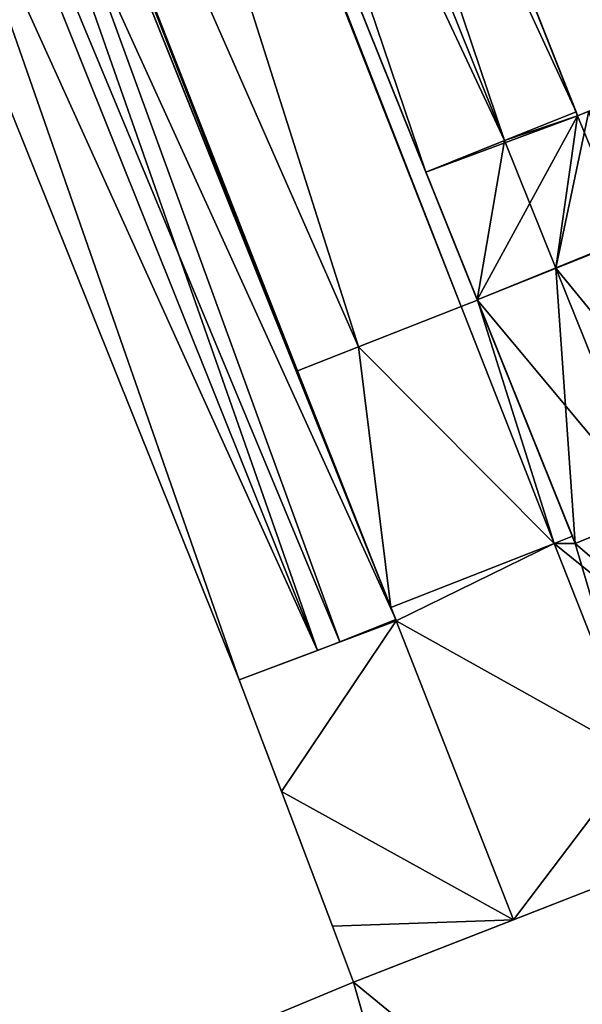
# Model space of a CAD drawing. Units: metres. Extents: x 69351 to 70009, y 350992 to 351500.
# Drawn here: x 69731 to 69744, y 351424 to 351446 of the extents above; entities that cross this region are included whole.
import ezdxf

# ---------------------------------------------------------------- set-up
doc = ezdxf.new("R2010")
doc.units = ezdxf.units.M
for name, color, linetype in [('FacadeFaces', 253, 'Continuous'), ('FloorBoundary', 4, 'Continuous'), ('FloorFaces', 253, 'Continuous'), ('OuterEaves', 4, 'Continuous'), ('RoofFaces', 253, 'Continuous'), ('RoofLines', 2, 'Continuous')]:
    doc.layers.add(name, color=color, linetype=linetype)

msp = doc.modelspace()

# ---------------------------------------------------------------- linework, layer by layer
at = {"layer": 'FacadeFaces'}
for points in [[(69735.441, 351477.598, 318.061), (69735.441, 351477.598, 309.81), (69748.077, 351446.031, 318.037), (69735.441, 351477.598, 318.061)], [(69735.441, 351477.598, 309.81), (69748.077, 351446.031, 309.81), (69748.077, 351446.031, 318.037), (69735.441, 351477.598, 309.81)], [(69748.105, 351445.96, 314.101), (69748.105, 351445.96, 311.426), (69735.441, 351477.598, 314.101), (69748.105, 351445.96, 314.101)], [(69735.441, 351477.598, 314.101), (69748.105, 351445.96, 311.426), (69735.441, 351477.598, 311.426), (69735.441, 351477.598, 314.101)], [(69743.916, 351444.366, 318.049), (69743.916, 351444.366, 309.81), (69731.401, 351475.982, 317.971), (69743.916, 351444.366, 318.049)], [(69743.916, 351444.366, 309.81), (69731.401, 351475.982, 309.81), (69731.401, 351475.982, 317.971), (69743.916, 351444.366, 309.81)], [(69731.401, 351475.982, 314.101), (69743.949, 351444.281, 311.426), (69743.949, 351444.281, 314.101), (69731.401, 351475.982, 314.101)], [(69731.401, 351475.982, 311.426), (69743.949, 351444.281, 311.426), (69731.401, 351475.982, 314.101), (69731.401, 351475.982, 311.426)], [(69741.694, 351440.134, 313.762), (69727.837, 351474.556, 312.695), (69727.837, 351474.556, 313.762), (69741.694, 351440.134, 313.762)], [(69741.694, 351440.134, 312.695), (69727.837, 351474.556, 312.695), (69741.694, 351440.134, 313.762), (69741.694, 351440.134, 312.695)], [(69727.837, 351474.556, 317.982), (69727.837, 351474.556, 309.81), (69740.535, 351443.013, 317.982), (69727.837, 351474.556, 317.982)], [(69740.535, 351443.013, 317.982), (69727.837, 351474.556, 309.81), (69740.535, 351443.013, 309.81), (69740.535, 351443.013, 317.982)], [(69741.329, 351439.99, 314.093), (69727.744, 351474.519, 312.695), (69727.744, 351474.519, 314.093), (69741.329, 351439.99, 314.093)], [(69741.329, 351439.99, 312.695), (69727.744, 351474.519, 312.695), (69741.329, 351439.99, 314.093), (69741.329, 351439.99, 312.695)], [(69727.744, 351474.519, 313.762), (69741.329, 351439.99, 312.695), (69741.329, 351439.99, 313.762), (69727.744, 351474.519, 313.762)], [(69727.744, 351474.519, 312.695), (69741.329, 351439.99, 312.695), (69727.744, 351474.519, 313.762), (69727.744, 351474.519, 312.695)], [(69723.823, 351472.95, 314.093), (69737.62, 351438.535, 312.695), (69737.62, 351438.535, 314.093), (69723.823, 351472.95, 314.093)], [(69723.823, 351472.95, 312.695), (69737.62, 351438.535, 312.695), (69723.823, 351472.95, 314.093), (69723.823, 351472.95, 312.695)], [(69739.858, 351432.952, 318.188), (69723.823, 351472.95, 314.403), (69723.823, 351472.95, 318.188), (69739.858, 351432.952, 318.188)], [(69739.858, 351432.952, 314.403), (69723.823, 351472.95, 314.403), (69739.858, 351432.952, 318.188), (69739.858, 351432.952, 314.403)], [(69720.304, 351471.542, 318.188), (69736.337, 351431.597, 314.403), (69736.337, 351431.597, 318.191), (69720.304, 351471.542, 318.188)], [(69720.304, 351471.542, 318.188), (69720.304, 351471.542, 314.403), (69736.337, 351431.597, 314.403), (69720.304, 351471.542, 318.188)], [(69743.949, 351444.281, 314.101), (69748.105, 351445.96, 311.426), (69748.105, 351445.96, 314.101), (69743.949, 351444.281, 314.101)], [(69743.949, 351444.281, 311.426), (69748.105, 351445.96, 311.426), (69743.949, 351444.281, 314.101), (69743.949, 351444.281, 311.426)], [(69743.949, 351444.281, 318.049), (69743.916, 351444.366, 309.81), (69743.916, 351444.366, 318.049), (69743.949, 351444.281, 318.049)], [(69743.949, 351444.281, 309.81), (69743.916, 351444.366, 309.81), (69743.949, 351444.281, 318.049), (69743.949, 351444.281, 309.81)], [(69744.201, 351444.383, 317.943), (69743.949, 351444.281, 309.81), (69743.949, 351444.281, 318.049), (69744.201, 351444.383, 317.943)], [(69744.201, 351444.383, 309.81), (69743.949, 351444.281, 309.81), (69744.201, 351444.383, 317.943), (69744.201, 351444.383, 309.81)], [(69740.535, 351443.013, 317.982), (69740.535, 351443.013, 309.81), (69741.69, 351440.145, 317.982), (69740.535, 351443.013, 317.982)], [(69740.535, 351443.013, 309.81), (69741.69, 351440.145, 309.81), (69741.69, 351440.145, 317.982), (69740.535, 351443.013, 309.81)], [(69741.329, 351439.99, 314.432), (69741.329, 351439.99, 312.695), (69739.018, 351439.084, 314.093), (69741.329, 351439.99, 314.432)], [(69741.329, 351439.99, 312.695), (69739.018, 351439.084, 312.695), (69739.018, 351439.084, 314.093), (69741.329, 351439.99, 312.695)], [(69739.018, 351439.084, 314.093), (69741.329, 351439.99, 312.695), (69741.329, 351439.99, 314.093), (69739.018, 351439.084, 314.093)], [(69739.018, 351439.084, 312.695), (69741.329, 351439.99, 312.695), (69739.018, 351439.084, 314.093), (69739.018, 351439.084, 312.695)], [(69741.694, 351440.134, 317.622), (69741.694, 351440.134, 312.695), (69741.329, 351439.99, 317.438), (69741.694, 351440.134, 317.622)], [(69741.329, 351439.99, 317.438), (69741.694, 351440.134, 312.695), (69741.329, 351439.99, 312.695), (69741.329, 351439.99, 317.438)], [(69741.329, 351439.99, 313.762), (69741.694, 351440.134, 312.695), (69741.694, 351440.134, 313.762), (69741.329, 351439.99, 313.762)], [(69741.329, 351439.99, 312.695), (69741.694, 351440.134, 312.695), (69741.329, 351439.99, 313.762), (69741.329, 351439.99, 312.695)], [(69743.424, 351434.666, 314.432), (69741.329, 351439.99, 312.695), (69741.329, 351439.99, 314.432), (69743.424, 351434.666, 314.432)], [(69743.424, 351434.666, 312.695), (69741.329, 351439.99, 312.695), (69743.424, 351434.666, 314.432), (69743.424, 351434.666, 312.695)], [(69741.329, 351439.99, 317.438), (69743.424, 351434.666, 312.695), (69743.424, 351434.666, 317.447), (69741.329, 351439.99, 317.438)], [(69741.329, 351439.99, 312.695), (69743.424, 351434.666, 312.695), (69741.329, 351439.99, 317.438), (69741.329, 351439.99, 312.695)], [(69741.69, 351440.145, 317.982), (69743.897, 351434.662, 309.81), (69743.897, 351434.662, 317.982), (69741.69, 351440.145, 317.982)], [(69741.69, 351440.145, 309.81), (69743.897, 351434.662, 309.81), (69741.69, 351440.145, 317.982), (69741.69, 351440.145, 309.81)], [(69743.831, 351434.826, 317.652), (69743.831, 351434.826, 312.695), (69741.694, 351440.134, 317.622), (69743.831, 351434.826, 317.652)], [(69743.831, 351434.826, 312.695), (69741.694, 351440.134, 312.695), (69741.694, 351440.134, 317.622), (69743.831, 351434.826, 312.695)], [(69739.018, 351439.084, 314.093), (69739.018, 351439.084, 312.695), (69737.649, 351438.546, 313.892), (69739.018, 351439.084, 314.093)], [(69739.018, 351439.084, 312.695), (69737.649, 351438.546, 312.695), (69737.649, 351438.546, 313.892), (69739.018, 351439.084, 312.695)], [(69737.649, 351438.546, 314.093), (69739.018, 351439.084, 312.695), (69739.018, 351439.084, 314.093), (69737.649, 351438.546, 314.093)], [(69737.649, 351438.546, 312.695), (69739.018, 351439.084, 312.695), (69737.649, 351438.546, 314.093), (69737.649, 351438.546, 312.695)], [(69737.649, 351438.546, 313.892), (69737.649, 351438.546, 312.695), (69737.62, 351438.535, 313.888), (69737.649, 351438.546, 313.892)], [(69737.62, 351438.535, 313.888), (69737.649, 351438.546, 312.695), (69737.62, 351438.535, 312.695), (69737.62, 351438.535, 313.888)], [(69737.62, 351438.535, 314.093), (69737.62, 351438.535, 312.695), (69737.649, 351438.546, 314.093), (69737.62, 351438.535, 314.093)], [(69737.649, 351438.546, 314.093), (69737.62, 351438.535, 312.695), (69737.649, 351438.546, 312.695), (69737.649, 351438.546, 314.093)], [(69737.62, 351438.535, 313.888), (69739.748, 351433.224, 312.695), (69739.748, 351433.224, 313.893), (69737.62, 351438.535, 313.888)], [(69737.62, 351438.535, 312.695), (69739.748, 351433.224, 312.695), (69737.62, 351438.535, 313.888), (69737.62, 351438.535, 312.695)], [(69747.364, 351436.085, 315.726), (69747.364, 351436.085, 312.695), (69743.897, 351434.662, 315.722), (69747.364, 351436.085, 315.726)], [(69747.364, 351436.085, 312.695), (69743.897, 351434.662, 312.695), (69743.897, 351434.662, 315.722), (69747.364, 351436.085, 312.695)], [(69743.897, 351434.662, 317.982), (69745.66, 351435.386, 309.81), (69745.66, 351435.386, 318.729), (69743.897, 351434.662, 317.982)], [(69743.897, 351434.662, 309.81), (69745.66, 351435.386, 309.81), (69743.897, 351434.662, 317.982), (69743.897, 351434.662, 309.81)], [(69743.831, 351434.826, 315.722), (69743.424, 351434.666, 312.695), (69743.424, 351434.666, 315.722), (69743.831, 351434.826, 315.722)], [(69743.831, 351434.826, 312.695), (69743.424, 351434.666, 312.695), (69743.831, 351434.826, 315.722), (69743.831, 351434.826, 312.695)], [(69743.424, 351434.666, 317.447), (69743.831, 351434.826, 312.695), (69743.831, 351434.826, 317.652), (69743.424, 351434.666, 317.447)], [(69743.424, 351434.666, 312.695), (69743.831, 351434.826, 312.695), (69743.424, 351434.666, 317.447), (69743.424, 351434.666, 312.695)], [(69743.897, 351434.662, 315.722), (69743.831, 351434.826, 312.695), (69743.831, 351434.826, 315.722), (69743.897, 351434.662, 315.722)], [(69743.897, 351434.662, 312.695), (69743.831, 351434.826, 312.695), (69743.897, 351434.662, 315.722), (69743.897, 351434.662, 312.695)], [(69739.748, 351433.224, 313.893), (69743.424, 351434.666, 312.695), (69743.424, 351434.666, 314.432), (69739.748, 351433.224, 313.893)], [(69739.748, 351433.224, 312.695), (69743.424, 351434.666, 312.695), (69739.748, 351433.224, 313.893), (69739.748, 351433.224, 312.695)], [(69743.424, 351434.666, 316.626), (69739.748, 351433.224, 312.695), (69739.748, 351433.224, 316.627), (69743.424, 351434.666, 316.626)], [(69743.424, 351434.666, 312.695), (69739.748, 351433.224, 312.695), (69743.424, 351434.666, 316.626), (69743.424, 351434.666, 312.695)], [(69743.424, 351434.666, 315.722), (69745.303, 351429.89, 312.695), (69745.303, 351429.89, 315.724), (69743.424, 351434.666, 315.722)], [(69743.424, 351434.666, 312.695), (69745.303, 351429.89, 312.695), (69743.424, 351434.666, 315.722), (69743.424, 351434.666, 312.695)], [(69745.303, 351429.89, 315.724), (69743.424, 351434.666, 312.695), (69743.424, 351434.666, 316.626), (69745.303, 351429.89, 315.724)], [(69745.303, 351429.89, 312.695), (69743.424, 351434.666, 312.695), (69745.303, 351429.89, 315.724), (69745.303, 351429.89, 312.695)], [(69739.748, 351433.224, 316.627), (69739.748, 351433.224, 312.695), (69739.868, 351432.926, 316.57), (69739.748, 351433.224, 316.627)], [(69739.748, 351433.224, 312.695), (69739.868, 351432.926, 312.695), (69739.868, 351432.926, 316.57), (69739.748, 351433.224, 312.695)], [(69739.868, 351432.926, 316.57), (69736.337, 351431.597, 312.695), (69736.337, 351431.597, 316.58), (69739.868, 351432.926, 316.57)], [(69739.868, 351432.926, 312.695), (69736.337, 351431.597, 312.695), (69739.868, 351432.926, 316.57), (69739.868, 351432.926, 312.695)], [(69738.604, 351432.45, 318.615), (69738.604, 351432.45, 314.403), (69739.868, 351432.926, 318.188), (69738.604, 351432.45, 318.615)], [(69738.604, 351432.45, 314.403), (69739.868, 351432.926, 314.403), (69739.868, 351432.926, 318.188), (69738.604, 351432.45, 314.403)], [(69739.868, 351432.926, 318.188), (69739.858, 351432.952, 314.403), (69739.858, 351432.952, 318.188), (69739.868, 351432.926, 318.188)], [(69739.868, 351432.926, 314.403), (69739.858, 351432.952, 314.403), (69739.868, 351432.926, 318.188), (69739.868, 351432.926, 314.403)], [(69736.337, 351431.597, 318.191), (69738.098, 351432.26, 314.403), (69738.098, 351432.26, 318.786), (69736.337, 351431.597, 318.191)], [(69736.337, 351431.597, 314.403), (69738.098, 351432.26, 314.403), (69736.337, 351431.597, 318.191), (69736.337, 351431.597, 314.403)], [(69738.098, 351432.26, 318.786), (69738.098, 351432.26, 314.403), (69738.604, 351432.45, 318.615), (69738.098, 351432.26, 318.786)], [(69738.098, 351432.26, 314.403), (69738.604, 351432.45, 314.403), (69738.604, 351432.45, 318.615), (69738.098, 351432.26, 314.403)], [(69736.337, 351431.597, 316.58), (69736.337, 351431.597, 312.695), (69737.287, 351429.088, 316.108), (69736.337, 351431.597, 316.58)], [(69737.287, 351429.088, 316.108), (69736.337, 351431.597, 312.695), (69737.287, 351429.088, 312.695), (69737.287, 351429.088, 316.108)], [(69737.287, 351429.088, 316.108), (69737.287, 351429.088, 312.695), (69738.435, 351426.056, 315.538), (69737.287, 351429.088, 316.108)], [(69737.287, 351429.088, 312.695), (69738.435, 351426.056, 312.695), (69738.435, 351426.056, 315.538), (69737.287, 351429.088, 312.695)], [(69747.459, 351428.132, 325.071), (69747.459, 351428.132, 311.864), (69738.91, 351424.8, 325.065), (69747.459, 351428.132, 325.071)], [(69747.459, 351428.132, 311.864), (69738.91, 351424.8, 311.864), (69738.91, 351424.8, 325.065), (69747.459, 351428.132, 311.864)], [(69742.506, 351426.202, 315.3), (69742.506, 351426.202, 312.695), (69746.189, 351427.637, 315.298), (69742.506, 351426.202, 315.3)], [(69742.506, 351426.202, 312.695), (69746.189, 351427.637, 312.695), (69746.189, 351427.637, 315.298), (69742.506, 351426.202, 312.695)], [(69738.435, 351426.056, 315.538), (69738.435, 351426.056, 312.695), (69738.91, 351424.8, 315.302), (69738.435, 351426.056, 315.538)], [(69738.435, 351426.056, 312.695), (69738.91, 351424.8, 312.695), (69738.91, 351424.8, 315.302), (69738.435, 351426.056, 312.695)], [(69738.91, 351424.8, 315.302), (69738.91, 351424.8, 312.695), (69742.506, 351426.202, 315.3), (69738.91, 351424.8, 315.302)], [(69738.91, 351424.8, 312.695), (69742.506, 351426.202, 312.695), (69742.506, 351426.202, 315.3), (69738.91, 351424.8, 312.695)], [(69738.91, 351424.8, 325.065), (69736.512, 351423.803, 311.864), (69736.512, 351423.803, 325.071), (69738.91, 351424.8, 325.065)], [(69738.91, 351424.8, 325.065), (69738.91, 351424.8, 311.864), (69736.512, 351423.803, 311.864), (69738.91, 351424.8, 325.065)]]:
    msp.add_3dface(points, dxfattribs=at)
at = {"layer": 'FloorBoundary'}
for points in [[(69735.441, 351477.598, 311.426), (69731.401, 351475.982, 311.426), (69743.949, 351444.281, 311.426), (69748.105, 351445.96, 311.426), (69735.441, 351477.598, 311.426)], [(69740.535, 351443.013, 309.81), (69741.69, 351440.145, 309.81), (69743.897, 351434.662, 309.81), (69745.66, 351435.386, 309.81), (69747.364, 351436.085, 309.81), (69745.092, 351441.508, 309.81), (69745.086, 351441.522, 309.81), (69745.317, 351441.609, 309.81), (69744.201, 351444.383, 309.81), (69743.949, 351444.281, 309.81), (69743.916, 351444.366, 309.81), (69731.401, 351475.982, 309.81), (69729.607, 351475.264, 309.81), (69727.837, 351474.556, 309.81), (69740.535, 351443.013, 309.81)], [(69727.744, 351474.519, 312.695), (69741.329, 351439.99, 312.695), (69741.694, 351440.134, 312.695), (69727.837, 351474.556, 312.695), (69727.744, 351474.519, 312.695)], [(69737.649, 351438.546, 312.695), (69739.018, 351439.084, 312.695), (69741.329, 351439.99, 312.695), (69727.744, 351474.519, 312.695), (69724.074, 351473.05, 312.695), (69723.823, 351472.95, 312.695), (69737.62, 351438.535, 312.695), (69737.649, 351438.546, 312.695)], [(69736.337, 351431.597, 314.403), (69738.098, 351432.26, 314.403), (69738.604, 351432.45, 314.403), (69739.868, 351432.926, 314.403), (69739.858, 351432.952, 314.403), (69723.823, 351472.95, 314.403), (69720.304, 351471.542, 314.403), (69736.337, 351431.597, 314.403)], [(69737.62, 351438.535, 312.695), (69739.748, 351433.224, 312.695), (69743.424, 351434.666, 312.695), (69741.329, 351439.99, 312.695), (69739.018, 351439.084, 312.695), (69737.649, 351438.546, 312.695), (69737.62, 351438.535, 312.695)], [(69741.329, 351439.99, 312.695), (69743.424, 351434.666, 312.695), (69743.831, 351434.826, 312.695), (69741.694, 351440.134, 312.695), (69741.329, 351439.99, 312.695)], [(69754.404, 351430.27, 312.695), (69751.468, 351437.715, 312.695), (69751.375, 351437.679, 312.695), (69751.338, 351437.772, 312.695), (69747.809, 351436.387, 312.695), (69747.318, 351436.195, 312.695), (69747.364, 351436.085, 312.695), (69743.897, 351434.662, 312.695), (69743.831, 351434.826, 312.695), (69743.424, 351434.666, 312.695), (69745.303, 351429.89, 312.695), (69746.189, 351427.637, 312.695), (69747.549, 351428.167, 312.695)], [(69737.287, 351429.088, 312.695), (69738.435, 351426.056, 312.695), (69738.91, 351424.8, 312.695), (69742.506, 351426.202, 312.695), (69746.189, 351427.637, 312.695), (69745.303, 351429.89, 312.695), (69743.424, 351434.666, 312.695), (69739.748, 351433.224, 312.695), (69739.868, 351432.926, 312.695), (69736.337, 351431.597, 312.695), (69737.287, 351429.088, 312.695)], [(69736.512, 351423.803, 311.864), (69736.484, 351423.792, 311.864), (69746.187, 351399.336, 311.864), (69747.551, 351395.946, 311.864), (69751.639, 351385.792, 311.864), (69751.916, 351385.906, 311.864), (69760.99, 351362.954, 311.864), (69761.576, 351361.473, 311.864), (69765.172, 351352.377, 311.864), (69765.286, 351352.088, 311.864), (69770.087, 351354.019, 311.864), (69775.972, 351356.385, 311.864), (69774.932, 351358.887, 311.864), (69772.571, 351364.568, 311.864), (69747.549, 351428.167, 311.864), (69747.459, 351428.132, 311.864), (69738.91, 351424.8, 311.864), (69736.512, 351423.803, 311.864)]]:
    msp.add_polyline3d(points, dxfattribs=at)
at = {"layer": 'FloorFaces'}
for points in [[(69735.441, 351477.598, 311.426), (69748.105, 351445.96, 311.426), (69731.401, 351475.982, 311.426), (69735.441, 351477.598, 311.426)], [(69735.441, 351477.598, 309.81), (69749.522, 351452.54, 309.81), (69748.077, 351446.031, 309.81), (69735.441, 351477.598, 309.81)], [(69743.916, 351444.366, 309.81), (69729.607, 351475.264, 309.81), (69731.401, 351475.982, 309.81), (69743.916, 351444.366, 309.81)], [(69731.401, 351475.982, 311.426), (69748.105, 351445.96, 311.426), (69743.949, 351444.281, 311.426), (69731.401, 351475.982, 311.426)], [(69740.535, 351443.013, 309.81), (69727.837, 351474.556, 309.81), (69729.607, 351475.264, 309.81), (69740.535, 351443.013, 309.81)], [(69740.535, 351443.013, 309.81), (69729.607, 351475.264, 309.81), (69743.916, 351444.366, 309.81), (69740.535, 351443.013, 309.81)], [(69727.744, 351474.519, 312.695), (69727.837, 351474.556, 312.695), (69741.329, 351439.99, 312.695), (69727.744, 351474.519, 312.695)], [(69741.329, 351439.99, 312.695), (69727.837, 351474.556, 312.695), (69741.694, 351440.134, 312.695), (69741.329, 351439.99, 312.695)], [(69739.018, 351439.084, 312.695), (69724.074, 351473.05, 312.695), (69727.744, 351474.519, 312.695), (69739.018, 351439.084, 312.695)], [(69739.018, 351439.084, 312.695), (69727.744, 351474.519, 312.695), (69741.329, 351439.99, 312.695), (69739.018, 351439.084, 312.695)], [(69724.074, 351473.05, 312.695), (69737.62, 351438.535, 312.695), (69723.823, 351472.95, 312.695), (69724.074, 351473.05, 312.695)], [(69737.649, 351438.546, 312.695), (69724.074, 351473.05, 312.695), (69739.018, 351439.084, 312.695), (69737.649, 351438.546, 312.695)], [(69737.649, 351438.546, 312.695), (69737.62, 351438.535, 312.695), (69724.074, 351473.05, 312.695), (69737.649, 351438.546, 312.695)], [(69738.098, 351432.26, 314.403), (69720.304, 351471.542, 314.403), (69723.823, 351472.95, 314.403), (69738.098, 351432.26, 314.403)], [(69738.098, 351432.26, 314.403), (69723.823, 351472.95, 314.403), (69738.604, 351432.45, 314.403), (69738.098, 351432.26, 314.403)], [(69738.604, 351432.45, 314.403), (69723.823, 351472.95, 314.403), (69739.858, 351432.952, 314.403), (69738.604, 351432.45, 314.403)], [(69736.337, 351431.597, 314.403), (69720.304, 351471.542, 314.403), (69738.098, 351432.26, 314.403), (69736.337, 351431.597, 314.403)], [(69740.535, 351443.013, 309.81), (69743.916, 351444.366, 309.81), (69743.949, 351444.281, 309.81), (69740.535, 351443.013, 309.81)], [(69740.535, 351443.013, 309.81), (69743.949, 351444.281, 309.81), (69741.69, 351440.145, 309.81), (69740.535, 351443.013, 309.81)], [(69741.69, 351440.145, 309.81), (69743.949, 351444.281, 309.81), (69745.086, 351441.522, 309.81), (69741.69, 351440.145, 309.81)], [(69745.086, 351441.522, 309.81), (69743.949, 351444.281, 309.81), (69744.201, 351444.383, 309.81), (69745.086, 351441.522, 309.81)], [(69741.69, 351440.145, 309.81), (69745.086, 351441.522, 309.81), (69745.092, 351441.508, 309.81), (69741.69, 351440.145, 309.81)], [(69741.69, 351440.145, 309.81), (69745.092, 351441.508, 309.81), (69745.66, 351435.386, 309.81), (69741.69, 351440.145, 309.81)], [(69743.424, 351434.666, 312.695), (69739.018, 351439.084, 312.695), (69741.329, 351439.99, 312.695), (69743.424, 351434.666, 312.695)], [(69741.329, 351439.99, 312.695), (69741.694, 351440.134, 312.695), (69743.424, 351434.666, 312.695), (69741.329, 351439.99, 312.695)], [(69741.69, 351440.145, 309.81), (69745.66, 351435.386, 309.81), (69743.897, 351434.662, 309.81), (69741.69, 351440.145, 309.81)], [(69743.424, 351434.666, 312.695), (69741.694, 351440.134, 312.695), (69743.831, 351434.826, 312.695), (69743.424, 351434.666, 312.695)], [(69739.748, 351433.224, 312.695), (69737.649, 351438.546, 312.695), (69739.018, 351439.084, 312.695), (69739.748, 351433.224, 312.695)], [(69739.748, 351433.224, 312.695), (69739.018, 351439.084, 312.695), (69743.424, 351434.666, 312.695), (69739.748, 351433.224, 312.695)], [(69737.62, 351438.535, 312.695), (69737.649, 351438.546, 312.695), (69739.748, 351433.224, 312.695), (69737.62, 351438.535, 312.695)], [(69747.364, 351436.085, 312.695), (69745.303, 351429.89, 312.695), (69743.897, 351434.662, 312.695), (69747.364, 351436.085, 312.695)], [(69743.897, 351434.662, 312.695), (69743.424, 351434.666, 312.695), (69743.831, 351434.826, 312.695), (69743.897, 351434.662, 312.695)], [(69743.424, 351434.666, 312.695), (69739.868, 351432.926, 312.695), (69739.748, 351433.224, 312.695), (69743.424, 351434.666, 312.695)], [(69745.303, 351429.89, 312.695), (69739.868, 351432.926, 312.695), (69743.424, 351434.666, 312.695), (69745.303, 351429.89, 312.695)], [(69743.897, 351434.662, 312.695), (69745.303, 351429.89, 312.695), (69743.424, 351434.666, 312.695), (69743.897, 351434.662, 312.695)], [(69737.287, 351429.088, 312.695), (69736.337, 351431.597, 312.695), (69739.868, 351432.926, 312.695), (69737.287, 351429.088, 312.695)], [(69737.287, 351429.088, 312.695), (69739.868, 351432.926, 312.695), (69742.506, 351426.202, 312.695), (69737.287, 351429.088, 312.695)], [(69738.604, 351432.45, 314.403), (69739.858, 351432.952, 314.403), (69739.868, 351432.926, 314.403), (69738.604, 351432.45, 314.403)], [(69742.506, 351426.202, 312.695), (69739.868, 351432.926, 312.695), (69745.303, 351429.89, 312.695), (69742.506, 351426.202, 312.695)], [(69742.506, 351426.202, 312.695), (69745.303, 351429.89, 312.695), (69746.189, 351427.637, 312.695), (69742.506, 351426.202, 312.695)], [(69737.287, 351429.088, 312.695), (69742.506, 351426.202, 312.695), (69738.435, 351426.056, 312.695), (69737.287, 351429.088, 312.695)], [(69746.187, 351399.336, 311.864), (69738.91, 351424.8, 311.864), (69747.459, 351428.132, 311.864), (69746.187, 351399.336, 311.864)], [(69738.435, 351426.056, 312.695), (69742.506, 351426.202, 312.695), (69738.91, 351424.8, 312.695), (69738.435, 351426.056, 312.695)], [(69736.512, 351423.803, 311.864), (69738.91, 351424.8, 311.864), (69746.187, 351399.336, 311.864), (69736.512, 351423.803, 311.864)]]:
    msp.add_3dface(points, dxfattribs=at)
at = {"layer": 'OuterEaves'}
for points in [[(69748.105, 351445.96, 314.101), (69735.441, 351477.598, 314.101), (69731.401, 351475.982, 314.101), (69743.949, 351444.281, 314.101), (69748.105, 351445.96, 314.101)], [(69743.897, 351434.662, 317.982), (69745.66, 351435.386, 318.729), (69747.364, 351436.085, 318.007), (69745.092, 351441.508, 318.04), (69745.086, 351441.522, 318.04), (69745.317, 351441.609, 317.943), (69744.201, 351444.383, 317.943), (69743.949, 351444.281, 318.049), (69743.916, 351444.366, 318.049), (69731.401, 351475.982, 317.971), (69729.607, 351475.264, 318.729), (69727.837, 351474.556, 317.982), (69740.535, 351443.013, 317.982), (69741.69, 351440.145, 317.982), (69743.897, 351434.662, 317.982)], [(69741.694, 351440.134, 313.762), (69727.837, 351474.556, 313.762), (69727.744, 351474.519, 313.762), (69741.329, 351439.99, 313.762), (69741.694, 351440.134, 313.762)], [(69741.329, 351439.99, 314.093), (69727.744, 351474.519, 314.093), (69724.074, 351473.05, 314.093), (69723.823, 351472.95, 314.093), (69737.62, 351438.535, 314.093), (69737.649, 351438.546, 314.093), (69739.018, 351439.084, 314.093), (69741.329, 351439.99, 314.093)], [(69736.337, 351431.597, 318.191), (69738.098, 351432.26, 318.786), (69738.604, 351432.45, 318.615), (69739.868, 351432.926, 318.188), (69739.858, 351432.952, 318.188), (69723.823, 351472.95, 318.188), (69720.304, 351471.542, 318.188), (69736.337, 351431.597, 318.191)], [(69743.424, 351434.666, 314.432), (69741.329, 351439.99, 314.432), (69739.018, 351439.084, 314.093), (69737.649, 351438.546, 313.892), (69737.62, 351438.535, 313.888), (69739.748, 351433.224, 313.893), (69743.424, 351434.666, 314.432)], [(69743.831, 351434.826, 317.652), (69741.694, 351440.134, 317.622), (69741.329, 351439.99, 317.438), (69743.424, 351434.666, 317.447), (69743.831, 351434.826, 317.652)], [(69754.404, 351430.27, 315.725), (69751.468, 351437.715, 315.722), (69751.375, 351437.679, 315.722), (69751.338, 351437.772, 315.722), (69747.809, 351436.387, 315.726), (69747.318, 351436.195, 315.726), (69747.364, 351436.085, 315.726), (69743.897, 351434.662, 315.722), (69743.831, 351434.826, 315.722), (69743.424, 351434.666, 315.722), (69745.303, 351429.89, 315.724), (69746.189, 351427.637, 315.726), (69747.549, 351428.167, 315.727), (69747.751, 351427.654, 315.728), (69747.751, 351427.654, 316.756), (69751.42, 351418.327, 316.714)], [(69738.91, 351424.8, 315.302), (69742.506, 351426.202, 315.3), (69746.189, 351427.637, 315.298), (69745.303, 351429.89, 315.724), (69743.424, 351434.666, 316.626), (69739.748, 351433.224, 316.627), (69739.868, 351432.926, 316.57), (69736.337, 351431.597, 316.58), (69737.287, 351429.088, 316.108), (69738.435, 351426.056, 315.538), (69738.91, 351424.8, 315.302)], [(69775.972, 351356.385, 325.071), (69774.932, 351358.887, 325.077), (69772.571, 351364.568, 325.09), (69747.549, 351428.167, 325.059), (69747.459, 351428.132, 325.071), (69738.91, 351424.8, 325.065), (69736.512, 351423.803, 325.071), (69736.484, 351423.792, 325.067), (69746.187, 351399.336, 325.065), (69747.551, 351395.946, 325.067), (69751.639, 351385.792, 325.074), (69751.916, 351385.906, 325.113), (69760.99, 351362.954, 325.107), (69761.576, 351361.473, 325.107), (69765.172, 351352.377, 325.105), (69765.286, 351352.088, 325.064), (69770.087, 351354.019, 325.068), (69775.972, 351356.385, 325.071)]]:
    msp.add_polyline3d(points, dxfattribs=at)
at = {"layer": 'RoofFaces'}
for points in [[(69735.441, 351477.598, 314.101), (69731.401, 351475.982, 314.101), (69748.105, 351445.96, 314.101), (69735.441, 351477.598, 314.101)], [(69748.077, 351446.031, 318.037), (69749.838, 351446.735, 318.671), (69735.441, 351477.598, 318.061), (69748.077, 351446.031, 318.037)], [(69729.607, 351475.264, 318.729), (69742.305, 351443.721, 318.729), (69731.401, 351475.982, 317.971), (69729.607, 351475.264, 318.729)], [(69731.401, 351475.982, 317.971), (69742.305, 351443.721, 318.729), (69743.916, 351444.366, 318.049), (69731.401, 351475.982, 317.971)], [(69731.401, 351475.982, 314.101), (69743.949, 351444.281, 314.101), (69748.105, 351445.96, 314.101), (69731.401, 351475.982, 314.101)], [(69727.837, 351474.556, 317.982), (69742.305, 351443.721, 318.729), (69729.607, 351475.264, 318.729), (69727.837, 351474.556, 317.982)], [(69727.744, 351474.519, 313.762), (69741.329, 351439.99, 313.762), (69727.837, 351474.556, 313.762), (69727.744, 351474.519, 313.762)], [(69727.837, 351474.556, 313.762), (69741.329, 351439.99, 313.762), (69741.694, 351440.134, 313.762), (69727.837, 351474.556, 313.762)], [(69740.535, 351443.013, 317.982), (69742.305, 351443.721, 318.729), (69727.837, 351474.556, 317.982), (69740.535, 351443.013, 317.982)], [(69724.074, 351473.05, 314.093), (69739.018, 351439.084, 314.093), (69727.744, 351474.519, 314.093), (69724.074, 351473.05, 314.093)], [(69727.744, 351474.519, 314.093), (69739.018, 351439.084, 314.093), (69741.329, 351439.99, 314.093), (69727.744, 351474.519, 314.093)], [(69723.823, 351472.95, 314.093), (69737.62, 351438.535, 314.093), (69724.074, 351473.05, 314.093), (69723.823, 351472.95, 314.093)], [(69737.62, 351438.535, 314.093), (69737.649, 351438.546, 314.093), (69724.074, 351473.05, 314.093), (69737.62, 351438.535, 314.093)], [(69737.649, 351438.546, 314.093), (69739.018, 351439.084, 314.093), (69724.074, 351473.05, 314.093), (69737.649, 351438.546, 314.093)], [(69723.823, 351472.95, 318.188), (69722.771, 351470.493, 318.786), (69739.858, 351432.952, 318.188), (69723.823, 351472.95, 318.188)], [(69736.337, 351431.597, 318.191), (69722.771, 351470.493, 318.786), (69720.304, 351471.542, 318.188), (69736.337, 351431.597, 318.191)], [(69738.098, 351432.26, 318.786), (69722.771, 351470.493, 318.786), (69736.337, 351431.597, 318.191), (69738.098, 351432.26, 318.786)], [(69738.604, 351432.45, 318.615), (69722.771, 351470.493, 318.786), (69738.098, 351432.26, 318.786), (69738.604, 351432.45, 318.615)], [(69739.858, 351432.952, 318.188), (69722.771, 351470.493, 318.786), (69738.604, 351432.45, 318.615), (69739.858, 351432.952, 318.188)], [(69743.916, 351444.366, 318.049), (69742.305, 351443.721, 318.729), (69743.949, 351444.281, 318.049), (69743.916, 351444.366, 318.049)], [(69742.305, 351443.721, 318.729), (69743.459, 351440.854, 318.729), (69743.949, 351444.281, 318.049), (69742.305, 351443.721, 318.729)], [(69744.201, 351444.383, 317.943), (69743.459, 351440.854, 318.729), (69745.086, 351441.522, 318.04), (69744.201, 351444.383, 317.943)], [(69743.949, 351444.281, 318.049), (69743.459, 351440.854, 318.729), (69744.201, 351444.383, 317.943), (69743.949, 351444.281, 318.049)], [(69741.69, 351440.145, 317.982), (69742.305, 351443.721, 318.729), (69740.535, 351443.013, 317.982), (69741.69, 351440.145, 317.982)], [(69741.69, 351440.145, 317.982), (69743.459, 351440.854, 318.729), (69742.305, 351443.721, 318.729), (69741.69, 351440.145, 317.982)], [(69745.086, 351441.522, 318.04), (69743.459, 351440.854, 318.729), (69745.092, 351441.508, 318.04), (69745.086, 351441.522, 318.04)], [(69745.092, 351441.508, 318.04), (69743.459, 351440.854, 318.729), (69747.364, 351436.085, 318.007), (69745.092, 351441.508, 318.04)], [(69743.897, 351434.662, 317.982), (69743.459, 351440.854, 318.729), (69741.69, 351440.145, 317.982), (69743.897, 351434.662, 317.982)], [(69745.66, 351435.386, 318.729), (69743.459, 351440.854, 318.729), (69743.897, 351434.662, 317.982), (69745.66, 351435.386, 318.729)], [(69747.364, 351436.085, 318.007), (69743.459, 351440.854, 318.729), (69745.66, 351435.386, 318.729), (69747.364, 351436.085, 318.007)], [(69741.329, 351439.99, 314.432), (69739.018, 351439.084, 314.093), (69743.424, 351434.666, 314.432), (69741.329, 351439.99, 314.432)], [(69741.329, 351439.99, 317.438), (69743.424, 351434.666, 317.447), (69741.694, 351440.134, 317.622), (69741.329, 351439.99, 317.438)], [(69741.694, 351440.134, 317.622), (69743.424, 351434.666, 317.447), (69743.831, 351434.826, 317.652), (69741.694, 351440.134, 317.622)], [(69737.649, 351438.546, 313.892), (69739.748, 351433.224, 313.893), (69739.018, 351439.084, 314.093), (69737.649, 351438.546, 313.892)], [(69739.018, 351439.084, 314.093), (69739.748, 351433.224, 313.893), (69743.424, 351434.666, 314.432), (69739.018, 351439.084, 314.093)], [(69737.62, 351438.535, 313.888), (69739.748, 351433.224, 313.893), (69737.649, 351438.546, 313.892), (69737.62, 351438.535, 313.888)], [(69743.897, 351434.662, 315.722), (69750.679, 351428.805, 315.731), (69747.364, 351436.085, 315.726), (69743.897, 351434.662, 315.722)], [(69743.831, 351434.826, 315.722), (69743.424, 351434.666, 315.722), (69743.897, 351434.662, 315.722), (69743.831, 351434.826, 315.722)], [(69739.748, 351433.224, 316.627), (69739.868, 351432.926, 316.57), (69743.424, 351434.666, 316.626), (69739.748, 351433.224, 316.627)], [(69743.424, 351434.666, 316.626), (69739.868, 351432.926, 316.57), (69745.303, 351429.89, 315.724), (69743.424, 351434.666, 316.626)], [(69743.424, 351434.666, 315.722), (69750.679, 351428.805, 315.731), (69743.897, 351434.662, 315.722), (69743.424, 351434.666, 315.722)], [(69745.303, 351429.89, 315.724), (69750.679, 351428.805, 315.731), (69743.424, 351434.666, 315.722), (69745.303, 351429.89, 315.724)], [(69736.337, 351431.597, 316.58), (69737.287, 351429.088, 316.108), (69739.868, 351432.926, 316.57), (69736.337, 351431.597, 316.58)], [(69739.868, 351432.926, 316.57), (69737.287, 351429.088, 316.108), (69742.506, 351426.202, 315.3), (69739.868, 351432.926, 316.57)], [(69739.868, 351432.926, 318.188), (69739.858, 351432.952, 318.188), (69738.604, 351432.45, 318.615), (69739.868, 351432.926, 318.188)], [(69745.303, 351429.89, 315.724), (69739.868, 351432.926, 316.57), (69742.506, 351426.202, 315.3), (69745.303, 351429.89, 315.724)], [(69746.189, 351427.637, 315.298), (69745.303, 351429.89, 315.724), (69742.506, 351426.202, 315.3), (69746.189, 351427.637, 315.298)], [(69737.287, 351429.088, 316.108), (69738.435, 351426.056, 315.538), (69742.506, 351426.202, 315.3), (69737.287, 351429.088, 316.108)], [(69738.91, 351424.8, 325.065), (69744.159, 351420.498, 325.846), (69747.459, 351428.132, 325.071), (69738.91, 351424.8, 325.065)], [(69742.506, 351426.202, 315.3), (69738.435, 351426.056, 315.538), (69738.91, 351424.8, 315.302), (69742.506, 351426.202, 315.3)], [(69736.512, 351423.803, 325.071), (69744.159, 351420.498, 325.846), (69738.91, 351424.8, 325.065), (69736.512, 351423.803, 325.071)]]:
    msp.add_3dface(points, dxfattribs=at)
at = {"layer": 'RoofLines'}
for points in [[(69729.607, 351475.264, 318.729), (69742.305, 351443.721, 318.729), (69743.459, 351440.854, 318.729), (69745.66, 351435.386, 318.729)], [(69722.771, 351470.493, 318.786), (69738.098, 351432.26, 318.786)]]:
    msp.add_polyline3d(points, dxfattribs=at)

doc.saveas('drawing.dxf')
